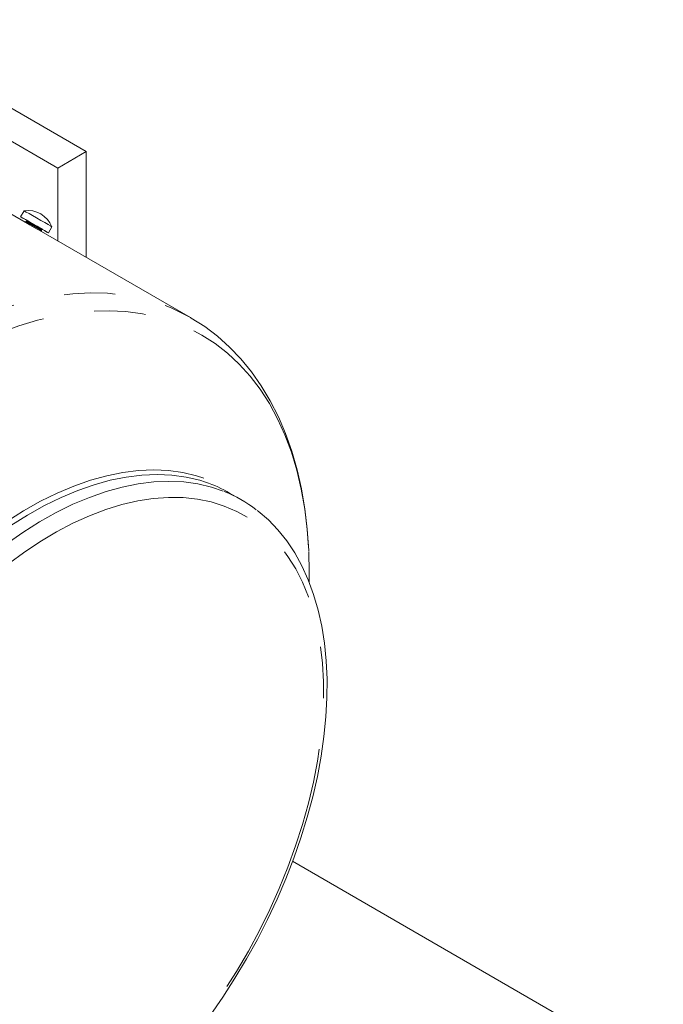
# Model space of a CAD drawing. Units: millimetres. Extents: x 0 to 2970, y 0 to 2100.
# Drawn here: x 550 to 630, y 385 to 507 of the extents above; entities that cross this region are included whole.
import ezdxf

# ---------------------------------------------------------------- set-up
doc = ezdxf.new("R2010")
doc.units = ezdxf.units.MM
doc.header["$LTSCALE"] = 5
doc.linetypes.add('PHANTOM', pattern=[12.7, 6.35, -1.27, 1.27, -1.27, 1.27, -1.27])

msp = doc.modelspace()

# ---------------------------------------------------------------- linework, layer by layer
at = {"color": 7, "linetype": 'Continuous', "lineweight": 15}
for p, q in [((558.662, 490.553), (530.378, 506.881)), ((555.127, 488.512), (530.378, 502.799)), ((558.662, 490.553), (555.127, 488.512)), ((558.662, 477.469), (558.662, 490.553)), ((555.127, 479.51), (555.127, 488.512)), ((551.368, 481.68), (545.404, 485.123)), ((550.947, 483.248), (550.516, 482.501)), ((551.289, 481.94), (551.195, 481.776)), ((553.98, 480.501), (554.411, 481.248)), ((571.544, 470.032), (552.835, 480.833)), ((553.015, 480.729), (553.108, 480.89)), ((577.876, 447.469), (576.401, 448.321)), ((586.199, 441.096), (586.258, 438.468)), ((586.258, 437.236), (586.258, 438.468)), ((630.08, 376.257), (584.186, 402.751))]:
    msp.add_line(p, q, dxfattribs=at)
at = {"color": 7, "linetype": 'Continuous', "lineweight": 15, "flags": 128}
for points in [[(550.606, 482.449), (550.517, 482.501), (550.581, 482.464), (550.793, 482.341), (551.135, 482.144), (551.576, 481.89), (552.076, 481.601), (552.592, 481.303), (553.077, 481.023), (553.488, 480.786), (553.79, 480.612), (553.954, 480.517), (553.967, 480.509), (553.827, 480.59), (553.547, 480.752), (553.151, 480.98), (552.675, 481.255), (552.162, 481.551), (551.656, 481.843), (551.202, 482.105), (550.842, 482.313), (550.606, 482.449)], [(550.947, 483.248), (551.012, 483.21), (551.224, 483.088), (551.566, 482.89), (552.007, 482.636), (552.507, 482.347), (553.023, 482.05), (553.508, 481.769), (553.919, 481.532), (554.221, 481.358), (554.385, 481.263), (554.411, 481.248)], [(551.304, 482.046), (551.261, 482.071), (551.253, 482.076), (551.253, 482.076), (551.254, 482.076), (551.254, 482.075), (551.256, 482.075), (551.258, 482.073), (551.264, 482.069), (551.283, 482.05), (551.295, 482.027), (551.302, 481.994), (551.298, 481.959), (551.28, 481.927), (551.255, 481.905), (551.23, 481.894), (551.208, 481.89), (551.188, 481.891), (551.173, 481.894), (551.163, 481.898), (551.156, 481.901), (551.155, 481.902), (551.154, 481.902), (551.154, 481.902), (551.153, 481.903), (551.153, 481.903), (551.153, 481.903), (551.157, 481.9), (551.242, 481.851), (551.455, 481.729), (551.762, 481.551), (552.123, 481.343), (552.488, 481.132), (552.805, 480.949), (553.033, 480.818), (553.139, 480.756), (553.144, 480.754), (553.143, 480.754), (553.142, 480.755), (553.141, 480.755), (553.138, 480.757), (553.133, 480.761), (553.117, 480.776), (553.104, 480.797), (553.095, 480.828), (553.097, 480.862), (553.109, 480.89)], [(551.197, 481.775), (551.195, 481.776), (551.249, 481.742), (551.399, 481.653), (551.63, 481.519), (551.914, 481.356), (552.22, 481.182), (552.514, 481.016), (552.76, 480.876), (552.835, 480.833)], [(553.238, 480.93), (553.14, 480.987), (552.902, 481.124), (552.565, 481.318), (552.18, 481.541), (551.805, 481.757), (551.497, 481.935), (551.304, 482.046)], [(586.197, 441.161), (586.195, 441.221), (586.014, 443.828), (585.713, 446.365), (585.293, 448.824), (584.753, 451.2), (584.095, 453.485), (583.32, 455.672), (582.431, 457.753), (581.429, 459.723), (580.32, 461.575), (579.106, 463.304), (577.793, 464.905), (576.386, 466.375), (574.89, 467.711), (573.31, 468.91), (571.649, 469.971), (571.562, 470.018)], [(573.982, 383.677), (575.555, 385.949), (577.057, 388.281), (578.484, 390.667), (579.83, 393.099), (581.092, 395.569), (582.265, 398.069), (583.347, 400.591), (584.332, 403.128), (585.219, 405.672), (586.004, 408.214), (586.684, 410.746), (587.257, 413.261), (587.721, 415.751), (588.075, 418.208), (588.316, 420.624), (588.443, 422.992), (588.457, 425.304), (588.355, 427.552), (588.138, 429.731), (587.806, 431.831), (587.359, 433.846), (586.799, 435.768), (586.127, 437.591), (585.345, 439.308), (584.457, 440.911), (583.466, 442.396), (582.376, 443.756), (581.193, 444.988), (579.921, 446.086), (579.8, 446.172)]]:
    msp.add_lwpolyline(points, dxfattribs=at)
at = {"color": 8, "linetype": 'PHANTOM', "lineweight": 0, "flags": 128}
for points in [[(551.304, 482.046), (551.255, 482.075), (551.356, 482.016), (551.594, 481.879), (551.931, 481.685), (552.317, 481.462), (552.692, 481.245), (552.999, 481.068), (553.192, 480.956), (553.242, 480.928), (553.238, 480.93)], [(553.108, 480.89), (553.06, 480.917), (552.884, 481.019), (552.603, 481.181), (552.261, 481.379), (551.909, 481.582), (551.601, 481.76), (551.384, 481.885), (551.291, 481.939), (551.289, 481.94)], [(492.632, 386.746), (492.695, 389.553), (492.883, 392.424), (493.194, 395.352), (493.629, 398.329), (494.186, 401.346), (494.863, 404.396), (495.658, 407.47), (496.57, 410.561), (497.596, 413.658), (498.733, 416.756), (499.979, 419.844), (501.329, 422.915), (502.781, 425.96), (504.329, 428.972), (505.971, 431.941), (507.702, 434.861), (509.516, 437.723), (511.41, 440.519), (513.377, 443.242), (515.413, 445.885), (517.513, 448.44), (519.67, 450.901), (521.879, 453.261), (524.133, 455.513), (526.427, 457.652), (528.755, 459.672), (531.11, 461.567), (533.486, 463.332), (535.876, 464.962), (538.275, 466.454), (540.675, 467.802), (543.07, 469.004), (545.453, 470.056), (547.819, 470.956), (550.161, 471.7), (552.472, 472.287), (554.747, 472.715), (556.979, 472.984), (559.162, 473.092), (561.29, 473.039), (563.358, 472.825), (565.359, 472.452), (567.29, 471.919), (569.143, 471.228), (570.915, 470.381), (571.562, 470.022)], [(495.461, 386.069), (495.524, 388.849), (495.711, 391.693), (496.022, 394.594), (496.456, 397.543), (497.011, 400.532), (497.687, 403.554), (498.481, 406.599), (499.392, 409.66), (500.416, 412.728), (501.55, 415.794), (502.793, 418.852), (504.14, 421.89), (505.587, 424.903), (507.132, 427.881), (508.768, 430.816), (510.493, 433.7), (512.301, 436.526), (514.187, 439.285), (516.146, 441.969), (518.173, 444.573), (520.262, 447.088), (522.408, 449.507), (524.604, 451.824), (526.845, 454.033), (529.124, 456.128), (531.435, 458.102), (533.772, 459.95), (536.129, 461.668), (538.498, 463.25), (540.874, 464.693), (543.25, 465.992), (545.62, 467.143), (547.976, 468.145), (550.313, 468.993), (552.624, 469.685), (554.903, 470.22), (557.143, 470.596), (559.338, 470.813), (561.483, 470.868), (563.572, 470.764), (565.598, 470.498), (567.556, 470.074), (569.441, 469.49), (571.248, 468.75), (572.972, 467.855), (574.607, 466.808), (576.15, 465.611), (577.596, 464.268), (578.942, 462.782), (580.183, 461.158), (581.317, 459.4), (582.339, 457.513), (583.248, 455.501), (584.041, 453.371), (584.715, 451.129), (585.269, 448.779), (585.701, 446.33), (586.011, 443.788), (586.197, 441.159), (586.199, 441.096)], [(516.547, 386.065), (516.61, 388.508), (516.798, 391.015), (517.11, 393.576), (517.544, 396.182), (518.099, 398.824), (518.774, 401.492), (519.565, 404.177), (520.471, 406.869), (521.487, 409.559), (522.61, 412.236), (523.837, 414.892), (525.162, 417.516), (526.581, 420.1), (528.088, 422.634), (529.68, 425.109), (531.349, 427.517), (533.09, 429.848), (534.896, 432.094), (536.761, 434.247), (538.679, 436.3), (540.643, 438.245), (542.645, 440.076), (544.678, 441.784), (546.735, 443.366), (548.809, 444.814), (550.893, 446.124), (552.978, 447.291), (555.058, 448.311), (557.124, 449.18), (559.17, 449.895), (561.188, 450.453), (563.171, 450.853), (565.112, 451.093), (567.004, 451.172), (568.84, 451.09), (570.614, 450.847), (572.319, 450.445), (573.949, 449.884), (575.498, 449.166), (576.961, 448.295), (578.333, 447.272), (578.696, 446.963)], [(517.254, 385.896), (517.317, 388.325), (517.504, 390.816), (517.813, 393.362), (518.245, 395.953), (518.797, 398.579), (519.468, 401.231), (520.255, 403.9), (521.155, 406.576), (522.165, 409.25), (523.281, 411.911), (524.5, 414.551), (525.818, 417.16), (527.228, 419.729), (528.727, 422.248), (530.309, 424.708), (531.968, 427.101), (533.698, 429.418), (535.494, 431.651), (537.348, 433.792), (539.255, 435.833), (541.207, 437.766), (543.197, 439.585), (545.218, 441.284), (547.263, 442.856), (549.325, 444.296), (551.396, 445.598), (553.469, 446.758), (555.536, 447.772), (557.59, 448.635), (559.624, 449.346), (561.63, 449.901), (563.601, 450.299), (565.531, 450.537), (567.412, 450.616), (569.237, 450.535), (571, 450.293), (572.695, 449.893), (573.408, 449.67)], [(518.729, 385.044), (518.792, 387.473), (518.979, 389.965), (519.288, 392.511), (519.72, 395.101), (520.272, 397.728), (520.943, 400.38), (521.729, 403.049), (522.63, 405.725), (523.64, 408.398), (524.756, 411.06), (525.975, 413.7), (527.293, 416.309), (528.703, 418.877), (530.202, 421.396), (531.784, 423.857), (533.443, 426.25), (535.173, 428.567), (536.969, 430.8), (538.823, 432.94), (540.73, 434.981), (542.682, 436.915), (544.672, 438.734), (546.693, 440.433), (548.738, 442.005), (550.8, 443.444), (552.871, 444.747), (554.944, 445.907), (557.011, 446.92), (559.065, 447.784), (561.099, 448.495), (563.105, 449.05), (565.076, 449.447), (567.006, 449.686), (568.886, 449.765), (570.712, 449.683), (572.475, 449.442), (574.17, 449.042), (575.72, 448.512)], [(520.851, 385.044), (520.914, 387.445), (521.102, 389.909), (521.414, 392.427), (521.848, 394.99), (522.404, 397.588), (523.079, 400.211), (523.871, 402.85), (524.777, 405.494), (525.793, 408.135), (526.915, 410.762), (528.14, 413.365), (529.462, 415.935), (530.878, 418.463), (532.381, 420.938), (533.966, 423.351), (535.628, 425.694), (537.359, 427.958), (539.154, 430.135), (541.006, 432.215), (542.908, 434.193), (544.852, 436.059), (546.833, 437.808), (548.841, 439.433), (550.871, 440.927), (552.913, 442.286), (554.962, 443.504), (557.008, 444.576), (559.045, 445.499), (561.065, 446.269), (563.06, 446.884), (565.023, 447.34), (566.946, 447.637), (568.823, 447.773), (570.647, 447.748), (572.41, 447.562), (574.107, 447.215), (575.73, 446.709), (577.274, 446.046), (578.733, 445.228), (580.102, 444.258), (581.375, 443.139), (582.548, 441.877), (583.616, 440.476), (584.576, 438.94), (585.424, 437.276), (586.157, 435.489), (586.771, 433.587), (587.266, 431.577), (587.638, 429.466), (587.886, 427.261), (588.01, 424.971), (588.01, 422.605), (587.884, 420.172), (587.634, 417.68), (587.261, 415.138), (586.765, 412.556), (586.149, 409.945), (585.416, 407.312), (584.566, 404.669), (583.605, 402.025), (582.536, 399.39), (581.362, 396.774), (580.087, 394.186), (578.718, 391.636), (577.257, 389.134), (575.713, 386.689), (574.088, 384.309), (572.391, 382.005), (570.627, 379.783), (568.803, 377.654), (566.926, 375.624), (565.001, 373.701), (563.038, 371.892), (561.043, 370.205), (559.023, 368.645), (556.986, 367.217), (554.939, 365.929), (552.891, 364.783), (550.848, 363.785), (548.819, 362.938), (546.811, 362.245), (544.831, 361.709), (542.887, 361.332), (540.985, 361.116), (539.134, 361.06), (537.34, 361.166), (535.609, 361.433), (533.949, 361.859), (532.364, 362.444), (530.862, 363.186), (529.447, 364.08), (528.126, 365.125), (526.902, 366.315), (525.781, 367.648), (524.766, 369.117), (523.862, 370.718), (523.071, 372.444), (522.398, 374.289), (521.843, 376.246), (521.409, 378.308), (521.099, 380.467), (520.912, 382.715), (520.851, 385.044)]]:
    msp.add_lwpolyline(points, dxfattribs=at)
at = {"color": 7, "linetype": 'Continuous', "lineweight": 15}
for centre, radius, start, end in [((551.398, 480.029), 3.25, 22.02013, 97.97987), ((568.146, 434.005), 16.526, 60.03071, 71.43269), ((569.668, 433.252), 16.416, 52.35967, 68.36666)]:
    msp.add_arc(centre, radius, start, end, dxfattribs=at)

doc.saveas('drawing.dxf')
